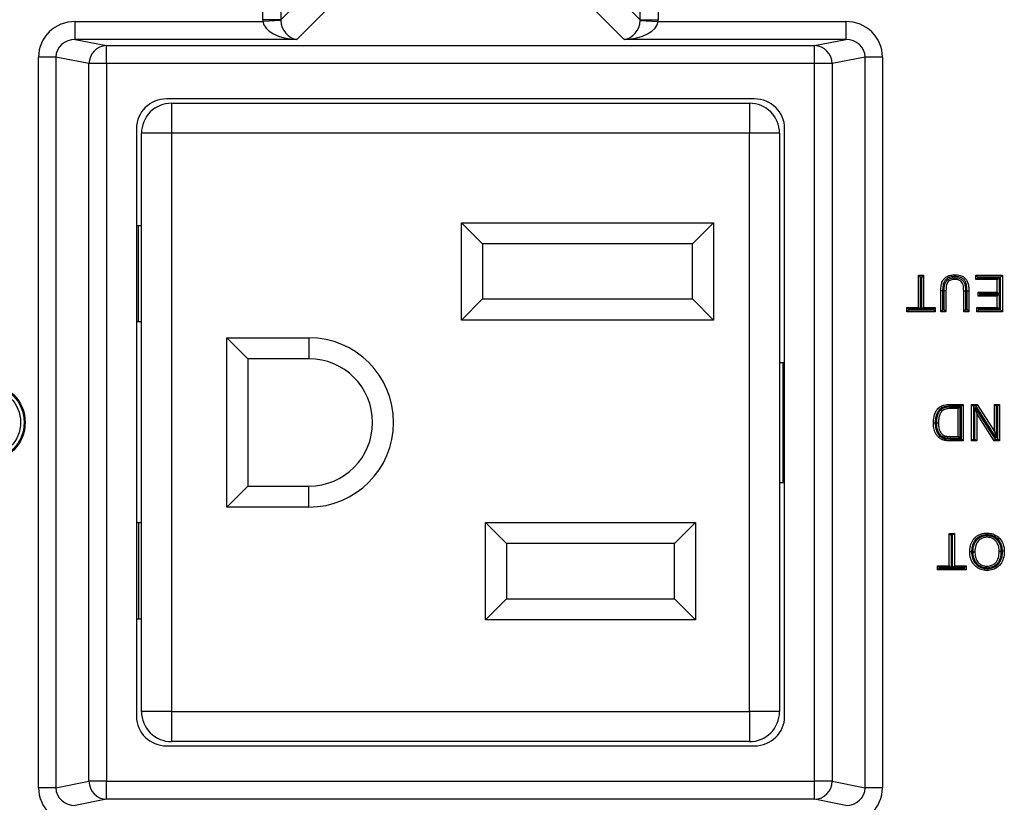
# Model space of a CAD drawing. Units: inches. Extents: x 0.5 to 8, y 0.3 to 10.7.
# Drawn here: x 2.2 to 2.8, y 5.3 to 5.7 of the extents above; entities that cross this region are included whole.
import ezdxf

# ---------------------------------------------------------------- set-up
doc = ezdxf.new("R2010")
doc.units = ezdxf.units.IN
doc.header["$MEASUREMENT"] = 0

msp = doc.modelspace()

# ---------------------------------------------------------------- linework, layer by layer
at = {"color": 7, "linetype": 'Continuous', "lineweight": 25}
for p, q in [((2.341169188190944, 5.708297641999696), (2.341169188190944, 5.75685614296992)), ((2.351155483538489, 5.75685614296992), (2.351155483538489, 5.708297641999696)), ((2.550789091819773, 5.708297641999696), (2.550789091819773, 5.75685614296992)), ((2.560775387167319, 5.75685614296992), (2.560775387167319, 5.708297641999696)), ((2.351155483538489, 5.708297641999696), (2.366381167643005, 5.723523326104211)), ((2.535563407715258, 5.723523326104211), (2.550789091819773, 5.708297641999696)), ((2.37636746299055, 5.713537030756665), (2.360148479525241, 5.697318047291357)), ((2.541796095833021, 5.697318047291357), (2.525577112367712, 5.713537030756665)), ((2.237057407196668, 5.697318047291357), (2.237057407196668, 5.707304342638902)), ((2.237057407196668, 5.707304342638902), (2.341193839182135, 5.707304342638902)), ((2.351155483538489, 5.708297641999696), (2.341169188190944, 5.708297641999696)), ((2.351166486068477, 5.707799669353691), (2.341193839182135, 5.707304342638902)), ((2.550778089289786, 5.707799669353691), (2.560750736176128, 5.707304342638902)), ((2.550789091819773, 5.708297641999696), (2.560775387167319, 5.708297641999696)), ((2.560750736176128, 5.707304342638902), (2.664887168161594, 5.707304342638902)), ((2.664887168161594, 5.707304342638902), (2.664887168161594, 5.697318047291357)), ((2.237057407196668, 5.697318047291357), (2.254307990261514, 5.693944031711896)), ((2.360148479525241, 5.697318047291357), (2.237057407196668, 5.697318047291357)), ((2.254307990261514, 5.683957736364351), (2.254307990261514, 5.693944031711896)), ((2.254307990261514, 5.693944031711896), (2.647636585096748, 5.693944031711896)), ((2.664887168161594, 5.697318047291357), (2.541796095833021, 5.697318047291357)), ((2.647636585096748, 5.693944031711896), (2.664887168161594, 5.697318047291357)), ((2.647636585096748, 5.683957736364351), (2.647636585096748, 5.693944031711896)), ((2.226291609395565, 5.687548178346743), (2.216632351132675, 5.687548178346743)), ((2.216632351132675, 5.282041456572174), (2.216632351132675, 5.687548178346743)), ((2.244648731998624, 5.683957736364351), (2.226291609395565, 5.687548178346743)), ((2.226291609395565, 5.687548178346743), (2.226291609395565, 5.282041456572174)), ((2.675652965962696, 5.687548178346743), (2.657295843359639, 5.683957736364351)), ((2.675652965962696, 5.282041456572174), (2.675652965962696, 5.687548178346743)), ((2.685312224225587, 5.687548178346743), (2.675652965962696, 5.687548178346743)), ((2.685312224225587, 5.687548178346743), (2.685312224225587, 5.282041456572174)), ((2.254307990261514, 5.683957736364351), (2.244648731998624, 5.683957736364351)), ((2.244648731998624, 5.285631898554566), (2.244648731998624, 5.683957736364351)), ((2.647636585096748, 5.683957736364351), (2.254307990261514, 5.683957736364351)), ((2.254307990261514, 5.683957736364351), (2.254307990261514, 5.285631898554566)), ((2.647636585096748, 5.285631898554566), (2.647636585096748, 5.683957736364351)), ((2.657295843359639, 5.683957736364351), (2.647636585096748, 5.683957736364351)), ((2.657295843359639, 5.683957736364351), (2.657295843359639, 5.285631898554566)), ((2.61410690652038, 5.664294817459458), (2.287837668837883, 5.664294817459458)), ((2.290473600015089, 5.661960171790168), (2.611470975343173, 5.661960171790168)), ((2.290473600015089, 5.661960171790168), (2.290473600015089, 5.645293505123501)), ((2.611470975343173, 5.661960171790168), (2.611470975343173, 5.645293505123501)), ((2.270972287679131, 5.647941882372921), (2.270972287679131, 5.321647752545997)), ((2.290473600015089, 5.645293505123501), (2.273806933348423, 5.6452935051235)), ((2.273806933348423, 5.324296129795417), (2.273806933348423, 5.6452935051235)), ((2.611470975343173, 5.645293505123501), (2.290473600015089, 5.645293505123501)), ((2.290473600015089, 5.645293505123501), (2.290473600015089, 5.324296129795417)), ((2.611470975343173, 5.324296129795417), (2.611470975343173, 5.645293505123501)), ((2.62813764200984, 5.645293505123501), (2.611470975343173, 5.645293505123501)), ((2.62813764200984, 5.645293505123501), (2.62813764200984, 5.324296129795417)), ((2.630972287679131, 5.321647752545997), (2.630972287679131, 5.647941882372921)), ((2.272140266681756, 5.593941799086755), (2.270972287679131, 5.593941799086755)), ((2.272140266681756, 5.540608465753421), (2.272140266681756, 5.593941799086755)), ((2.273806933348423, 5.593941799086755), (2.272140266681756, 5.593941799086755)), ((2.451470975343173, 5.595626838456834), (2.591470975343173, 5.595626838456834)), ((2.451470975343173, 5.541626838456834), (2.451470975343173, 5.595626838456834)), ((2.46313764200984, 5.583960171790167), (2.451470975343173, 5.595626838456834)), ((2.579804308676507, 5.583960171790167), (2.591470975343173, 5.595626838456834)), ((2.591470975343173, 5.595626838456834), (2.591470975343173, 5.541626838456834)), ((2.46313764200984, 5.583960171790167), (2.46313764200984, 5.5532935051235)), ((2.579804308676507, 5.583960171790167), (2.46313764200984, 5.583960171790167)), ((2.579804308676507, 5.5532935051235), (2.579804308676507, 5.583960171790167)), ((2.705253826165762, 5.566461484126124), (2.708105785133445, 5.566461484126124)), ((2.705253826165762, 5.566461484126124), (2.706253826165763, 5.565461484126126)), ((2.705253826165762, 5.54857192332885), (2.705253826165762, 5.566461484126124)), ((2.708105785133445, 5.566461484126124), (2.707105785133444, 5.565461484126126)), ((2.708105785133445, 5.566461484126124), (2.708105785133445, 5.54857192332885)), ((2.737143912804384, 5.564128063152567), (2.737143912804384, 5.566461484126124)), ((2.737143912804384, 5.566461484126124), (2.738143912804385, 5.565461484126126)), ((2.737143912804384, 5.566461484126124), (2.751922245636917, 5.566461484126124)), ((2.751922245636917, 5.566461484126124), (2.750922245636917, 5.565461484126126)), ((2.751922245636917, 5.566461484126124), (2.751922245636917, 5.546238502355291)), ((2.707105785133444, 5.565461484126126), (2.706253826165763, 5.565461484126126)), ((2.706253826165763, 5.565461484126126), (2.706253826165763, 5.547571923328849)), ((2.707105785133444, 5.547571923328849), (2.707105785133444, 5.565461484126126)), ((2.737143912804384, 5.564128063152567), (2.738143912804385, 5.565128063152567)), ((2.749070286669235, 5.564128063152567), (2.737143912804384, 5.564128063152567)), ((2.738143912804385, 5.565461484126126), (2.738143912804385, 5.565128063152567)), ((2.750922245636917, 5.565461484126126), (2.738143912804385, 5.565461484126126)), ((2.738143912804385, 5.565128063152567), (2.750070286669235, 5.565128063152567)), ((2.749070286669235, 5.564128063152567), (2.750070286669235, 5.565128063152567)), ((2.749070286669235, 5.557127800231894), (2.749070286669235, 5.564128063152567)), ((2.750070286669235, 5.565128063152567), (2.750070286669235, 5.556127800231895)), ((2.750922245636917, 5.547238502355292), (2.750922245636917, 5.565461484126126)), ((2.718698809886185, 5.557873197736697), (2.717698738024737, 5.557873198598447)), ((2.717698738024737, 5.546238502355291), (2.717698738024737, 5.557873198598447)), ((2.718698809886185, 5.557873197736697), (2.718698738024766, 5.547238502355292)), ((2.719550696992448, 5.547238502355292), (2.719550696992448, 5.557754184068899)), ((2.720550696992418, 5.557739513021838), (2.719550696992448, 5.557754184068899)), ((2.720550696992418, 5.557739513021838), (2.720550696992418, 5.546238502355291)), ((2.730402918880773, 5.557739513021838), (2.731402958599424, 5.557739513375857)), ((2.730402918880773, 5.546238502355291), (2.730402918880773, 5.557739513021838)), ((2.731402958599424, 5.557739513375857), (2.731402918880802, 5.547238502355292)), ((2.732254877848484, 5.557865295058893), (2.733254877848455, 5.557873198598447)), ((2.732254877848484, 5.547238502355292), (2.732254877848484, 5.557865295058893)), ((2.733254877848455, 5.557873198598447), (2.733254877848455, 5.546238502355291)), ((2.738440257789694, 5.557127800231894), (2.749070286669235, 5.557127800231894)), ((2.738440257789694, 5.557127800231894), (2.739440257789695, 5.556127800231895)), ((2.738440257789694, 5.554794379258336), (2.738440257789694, 5.557127800231894)), ((2.739440257789695, 5.555794379258336), (2.738440257789694, 5.554794379258336)), ((2.750070286669235, 5.556127800231895), (2.739440257789695, 5.556127800231895)), ((2.739440257789695, 5.556127800231895), (2.739440257789695, 5.555794379258336)), ((2.739440257789695, 5.555794379258336), (2.750070286669235, 5.555794379258336)), ((2.749070286669235, 5.557127800231894), (2.750070286669235, 5.556127800231895)), ((2.750070286669235, 5.555794379258336), (2.749070286669235, 5.554794379258336)), ((2.750070286669235, 5.555794379258336), (2.750070286669235, 5.547571923328849)), ((2.451470975343173, 5.541626838456834), (2.46313764200984, 5.5532935051235)), ((2.46313764200984, 5.5532935051235), (2.579804308676507, 5.5532935051235)), ((2.591470975343173, 5.541626838456834), (2.579804308676507, 5.5532935051235)), ((2.749070286669235, 5.554794379258336), (2.738440257789694, 5.554794379258336)), ((2.749070286669235, 5.54857192332885), (2.749070286669235, 5.554794379258336)), ((2.698772101239214, 5.546238502355291), (2.698772101239214, 5.54857192332885)), ((2.698772101239214, 5.54857192332885), (2.699772101239214, 5.547571923328849)), ((2.698772101239214, 5.54857192332885), (2.705253826165762, 5.54857192332885)), ((2.699772101239214, 5.547238502355292), (2.698772101239214, 5.546238502355291)), ((2.714587510059993, 5.546238502355291), (2.698772101239214, 5.546238502355291)), ((2.699772101239214, 5.547571923328849), (2.699772101239214, 5.547238502355292)), ((2.706253826165763, 5.547571923328849), (2.699772101239214, 5.547571923328849)), ((2.699772101239214, 5.547238502355292), (2.713587510059993, 5.547238502355292)), ((2.705253826165762, 5.54857192332885), (2.706253826165763, 5.547571923328849)), ((2.707105785133444, 5.547571923328849), (2.708105785133445, 5.54857192332885)), ((2.713587510059993, 5.547571923328849), (2.707105785133444, 5.547571923328849)), ((2.708105785133445, 5.54857192332885), (2.714587510059993, 5.54857192332885)), ((2.713587510059993, 5.547571923328849), (2.714587510059993, 5.54857192332885)), ((2.713587510059993, 5.547238502355292), (2.713587510059993, 5.547571923328849)), ((2.713587510059993, 5.547238502355292), (2.714587510059993, 5.546238502355291)), ((2.714587510059993, 5.54857192332885), (2.714587510059993, 5.546238502355291)), ((2.718698738024766, 5.547238502355292), (2.717698738024737, 5.546238502355291)), ((2.720550696992418, 5.546238502355291), (2.717698738024737, 5.546238502355291)), ((2.718698738024766, 5.547238502355292), (2.719550696992448, 5.547238502355292)), ((2.720550696992418, 5.546238502355291), (2.719550696992448, 5.547238502355292)), ((2.730402918880773, 5.546238502355291), (2.731402918880802, 5.547238502355292)), ((2.733254877848455, 5.546238502355291), (2.730402918880773, 5.546238502355291)), ((2.731402918880802, 5.547238502355292), (2.732254877848484, 5.547238502355292)), ((2.732254877848484, 5.547238502355292), (2.733254877848455, 5.546238502355291)), ((2.738662450798508, 5.547571923328849), (2.737662450798509, 5.54857192332885)), ((2.737662450798509, 5.54857192332885), (2.749070286669235, 5.54857192332885)), ((2.737662450798509, 5.546238502355291), (2.737662450798509, 5.54857192332885)), ((2.738662450798508, 5.547238502355292), (2.737662450798509, 5.546238502355291)), ((2.751922245636917, 5.546238502355291), (2.737662450798509, 5.546238502355291)), ((2.750070286669235, 5.547571923328849), (2.738662450798508, 5.547571923328849)), ((2.738662450798508, 5.547571923328849), (2.738662450798508, 5.547238502355292)), ((2.738662450798508, 5.547238502355292), (2.750922245636917, 5.547238502355292)), ((2.750070286669235, 5.547571923328849), (2.749070286669235, 5.54857192332885)), ((2.750922245636917, 5.547238502355292), (2.751922245636917, 5.546238502355291)), ((2.272140266681756, 5.540608465753421), (2.270972287679131, 5.540608465753421)), ((2.273806933348423, 5.540608465753421), (2.272140266681756, 5.540608465753421)), ((2.591470975343173, 5.541626838456834), (2.451470975343173, 5.541626838456834)), ((2.321140266681756, 5.531794817459459), (2.366806933348423, 5.531794817459459)), ((2.321140266681756, 5.437794817459458), (2.321140266681756, 5.531794817459459)), ((2.332806933348423, 5.520128150792791), (2.321140266681756, 5.531794817459459)), ((2.366806933348423, 5.531794817459459), (2.366806933348423, 5.520128150792791)), ((2.332806933348423, 5.520128150792791), (2.332806933348423, 5.449461484126125)), ((2.366806933348423, 5.520128150792791), (2.332806933348423, 5.520128150792791)), ((2.62813764200984, 5.518128150792792), (2.630119269306428, 5.518128150792792)), ((2.630119269306428, 5.451461484126126), (2.630119269306428, 5.518128150792792)), ((2.630119269306428, 5.518128150792792), (2.630972287679131, 5.518128150792792)), ((2.207646395919042, 5.491166006844685), (2.208359199746255, 5.490747779154503)), ((2.722900322278293, 5.494794817459459), (2.722911732353059, 5.493794817459426)), ((2.722900322278293, 5.494794817459459), (2.730143649883711, 5.494794817459459)), ((2.729143649883711, 5.493794817459426), (2.722911732353059, 5.493794817459426)), ((2.72310832879105, 5.493461396485869), (2.72829169091603, 5.493461396485869)), ((2.723123131572643, 5.492461396485901), (2.72310832879105, 5.493461396485869)), ((2.72729169091603, 5.492461396485901), (2.723123131572643, 5.492461396485901)), ((2.72729169091603, 5.492461396485901), (2.72829169091603, 5.493461396485869)), ((2.72729169091603, 5.476905256662183), (2.72729169091603, 5.492461396485901)), ((2.72829169091603, 5.493461396485869), (2.72829169091603, 5.475905256662151)), ((2.730143649883711, 5.494794817459459), (2.729143649883711, 5.493794817459426)), ((2.729143649883711, 5.475571835688593), (2.729143649883711, 5.493794817459426)), ((2.730143649883711, 5.494794817459459), (2.730143649883711, 5.474571835688625)), ((2.734810491830827, 5.474571835688625), (2.734810491830827, 5.494794817459459)), ((2.734810491830827, 5.494794817459459), (2.735810491830827, 5.493794817459459)), ((2.734810491830827, 5.494794817459459), (2.737824493921672, 5.494794817459459)), ((2.735810491830827, 5.493794817459459), (2.735810491830827, 5.475571835688625)), ((2.737278216730422, 5.493794817459459), (2.735810491830827, 5.493794817459459)), ((2.736662450798508, 5.493070079182665), (2.74789890675495, 5.475571835688625)), ((2.736662450798508, 5.475571835688625), (2.736662450798508, 5.493070079182665)), ((2.736662450798508, 5.493070079182665), (2.737662450798509, 5.489662101533248)), ((2.737824493921673, 5.494794817459459), (2.737278216730422, 5.493794817459459)), ((2.748514672686863, 5.476296573965419), (2.737278216730422, 5.493794817459459)), ((2.737824493921672, 5.494794817459459), (2.747514672686863, 5.479704551614836)), ((2.747514672686863, 5.494794817459459), (2.750366631654545, 5.494794817459459)), ((2.747514672686863, 5.494794817459459), (2.748514672686863, 5.493794817459459)), ((2.747514672686863, 5.479704551614836), (2.747514672686863, 5.494794817459459)), ((2.748514672686863, 5.493794817459459), (2.748514672686863, 5.476296573965419)), ((2.749366631654545, 5.493794817459459), (2.748514672686863, 5.493794817459459)), ((2.750366631654545, 5.494794817459459), (2.749366631654545, 5.493794817459459)), ((2.749366631654545, 5.475571835688625), (2.749366631654545, 5.493794817459459)), ((2.750366631654545, 5.494794817459459), (2.750366631654545, 5.474571835688625)), ((2.208898796865483, 5.488075657354472), (2.20837843023724, 5.488075657354472)), ((2.208898796865483, 5.488075657354472), (2.208898796865483, 5.481513977564446)), ((2.737662450798509, 5.489662101533248), (2.737662450798509, 5.474571835688625)), ((2.7473526295637, 5.474571835688625), (2.737662450798509, 5.489662101533248)), ((2.208902678838467, 5.481259570454183), (2.208246022315699, 5.480765112489534)), ((2.208898796865483, 5.481513977564446), (2.20837843023724, 5.481513977564446)), ((2.747514672686863, 5.479704551614836), (2.748514672686863, 5.476296573965419)), ((2.72318002014726, 5.475905256662151), (2.723191999899987, 5.476905256662183)), ((2.72829169091603, 5.475905256662151), (2.72318002014726, 5.475905256662151)), ((2.723191999899987, 5.476905256662183), (2.72729169091603, 5.476905256662183)), ((2.723228459603249, 5.475571836221781), (2.729143649883711, 5.475571835688593)), ((2.723228459603249, 5.475571836221781), (2.7232284596027, 5.474571835688625)), ((2.730143649883711, 5.474571835688625), (2.7232284596027, 5.474571835688625)), ((2.72729169091603, 5.476905256662183), (2.72829169091603, 5.475905256662151)), ((2.729143649883711, 5.475571835688593), (2.730143649883711, 5.474571835688625)), ((2.735810491830827, 5.475571835688625), (2.734810491830827, 5.474571835688625)), ((2.737662450798509, 5.474571835688625), (2.734810491830827, 5.474571835688625)), ((2.735810491830827, 5.475571835688625), (2.736662450798508, 5.475571835688625)), ((2.736662450798508, 5.475571835688625), (2.737662450798509, 5.474571835688625)), ((2.74789890675495, 5.475571835688625), (2.7473526295637, 5.474571835688625)), ((2.750366631654545, 5.474571835688625), (2.7473526295637, 5.474571835688625)), ((2.74789890675495, 5.475571835688625), (2.749366631654545, 5.475571835688625)), ((2.749366631654545, 5.475571835688625), (2.750366631654545, 5.474571835688625)), ((2.332806933348423, 5.449461484126125), (2.321140266681756, 5.437794817459458)), ((2.332806933348423, 5.449461484126125), (2.366806933348423, 5.449461484126125)), ((2.366806933348423, 5.437794817459458), (2.366806933348423, 5.449461484126125)), ((2.62813764200984, 5.451461484126124), (2.630119269306428, 5.451461484126126)), ((2.630119269306428, 5.451461484126126), (2.630972287679131, 5.451461484126126)), ((2.366806933348423, 5.437794817459458), (2.321140266681756, 5.437794817459458)), ((2.272140266681756, 5.428981169165495), (2.270972287679131, 5.428981169165495)), ((2.272140266681756, 5.428981169165495), (2.272140266681756, 5.375647835832162)), ((2.273806933348423, 5.428981169165495), (2.272140266681756, 5.428981169165495)), ((2.464804308676507, 5.375296129795417), (2.464804308676507, 5.429296129795417)), ((2.464804308676507, 5.429296129795417), (2.581470975343173, 5.429296129795417)), ((2.464804308676507, 5.429296129795417), (2.476470975343173, 5.417629463128749)), ((2.581470975343173, 5.429296129795417), (2.569804308676507, 5.417629463128749)), ((2.581470975343173, 5.429296129795417), (2.581470975343173, 5.375296129795417)), ((2.722365579971853, 5.423128150792792), (2.725217538939534, 5.423128150792792)), ((2.722365579971853, 5.423128150792792), (2.723365579971853, 5.422128150792791)), ((2.722365579971853, 5.405238589995516), (2.722365579971853, 5.423128150792792)), ((2.724217538939534, 5.422128150792791), (2.723365579971853, 5.422128150792791)), ((2.723365579971853, 5.422128150792791), (2.723365579971853, 5.404238589995516)), ((2.725217538939534, 5.423128150792792), (2.724217538939534, 5.422128150792791)), ((2.724217538939534, 5.404238589995516), (2.724217538939534, 5.422128150792791)), ((2.725217538939534, 5.423128150792792), (2.725217538939534, 5.405238589995516)), ((2.476470975343173, 5.417629463128749), (2.476470975343173, 5.386962796462083)), ((2.569804308676507, 5.417629463128749), (2.476470975343173, 5.417629463128749)), ((2.569804308676507, 5.386962796462083), (2.569804308676507, 5.417629463128749)), ((2.715883855045303, 5.402905169021959), (2.715883855045303, 5.405238589995516)), ((2.715883855045303, 5.405238589995516), (2.716883855045304, 5.404238589995516)), ((2.715883855045303, 5.405238589995516), (2.722365579971853, 5.405238589995516)), ((2.716883855045304, 5.403905169021959), (2.715883855045303, 5.402905169021959)), ((2.731699263866084, 5.402905169021959), (2.715883855045303, 5.402905169021959)), ((2.716883855045304, 5.404238589995516), (2.716883855045304, 5.403905169021959)), ((2.723365579971853, 5.404238589995516), (2.716883855045304, 5.404238589995516)), ((2.716883855045304, 5.403905169021959), (2.730699263866083, 5.403905169021959)), ((2.722365579971853, 5.405238589995516), (2.723365579971853, 5.404238589995516)), ((2.724217538939534, 5.404238589995516), (2.725217538939534, 5.405238589995516)), ((2.730699263866083, 5.404238589995516), (2.724217538939534, 5.404238589995516)), ((2.725217538939534, 5.405238589995516), (2.731699263866084, 5.405238589995516)), ((2.730699263866083, 5.404238589995516), (2.731699263866084, 5.405238589995516)), ((2.730699263866083, 5.403905169021959), (2.730699263866083, 5.404238589995516)), ((2.730699263866083, 5.403905169021959), (2.731699263866084, 5.402905169021959)), ((2.731699263866084, 5.405238589995516), (2.731699263866084, 5.402905169021959)), ((2.476470975343173, 5.386962796462083), (2.464804308676507, 5.375296129795417)), ((2.476470975343173, 5.386962796462083), (2.569804308676507, 5.386962796462083)), ((2.569804308676507, 5.386962796462083), (2.581470975343173, 5.375296129795417)), ((2.272140266681756, 5.375647835832162), (2.270972287679131, 5.375647835832162)), ((2.273806933348423, 5.375647835832162), (2.272140266681756, 5.375647835832162)), ((2.581470975343173, 5.375296129795417), (2.464804308676507, 5.375296129795417)), ((2.290473600015089, 5.324296129795417), (2.273806933348423, 5.324296129795417)), ((2.290473600015089, 5.324296129795417), (2.290473600015089, 5.30762946312875)), ((2.290473600015089, 5.324296129795417), (2.611470975343173, 5.324296129795417)), ((2.611470975343173, 5.324296129795417), (2.611470975343173, 5.30762946312875)), ((2.62813764200984, 5.324296129795417), (2.611470975343173, 5.324296129795417)), ((2.287837668837883, 5.305294817459458), (2.61410690652038, 5.305294817459459)), ((2.611470975343173, 5.30762946312875), (2.290473600015089, 5.30762946312875)), ((2.226291609395565, 5.282041456572174), (2.244648731998624, 5.285631898554566)), ((2.254307990261514, 5.285631898554566), (2.244648731998624, 5.285631898554566)), ((2.254307990261514, 5.275645603207021), (2.254307990261514, 5.285631898554566)), ((2.254307990261514, 5.285631898554566), (2.647636585096748, 5.285631898554566)), ((2.647636585096748, 5.275645603207021), (2.647636585096748, 5.285631898554566)), ((2.657295843359639, 5.285631898554566), (2.647636585096748, 5.285631898554566)), ((2.657295843359639, 5.285631898554566), (2.675652965962696, 5.282041456572174)), ((2.226291609395565, 5.282041456572174), (2.216632351132675, 5.282041456572174)), ((2.685312224225587, 5.282041456572174), (2.675652965962696, 5.282041456572174)), ((2.254307990261514, 5.275645603207021), (2.237057407196668, 5.272271587627561)), ((2.647636585096748, 5.275645603207021), (2.254307990261514, 5.275645603207021)), ((2.664887168161594, 5.272271587627561), (2.647636585096748, 5.275645603207021))]:
    msp.add_line(p, q, dxfattribs=at)
for centre, radius in [((2.187526372525699, 5.484794817459458), 0.0216666666666665), ((2.187638954345798, 5.484794817459458), 0.02099737532808366), ((2.187638954345798, 5.484794817459458), 0.01902887139107534)]:
    msp.add_circle(centre, radius, dxfattribs=at)
for centre, radius, start, end in [((2.254634438069285, 5.683963661344829), 0.009985707828443494, 91.8734190061708, 180.0339962274919), ((2.647310137288977, 5.683963661344829), 0.009985707828443494, 359.9660037725098, 88.12658099382665), ((2.290473600015089, 5.645293505123501), 0.01666666666666661, 90, 180.0000000000046), ((2.611470975343173, 5.645293505123501), 0.01666666666666661, 0, 90), ((2.366806933348423, 5.484794817459458), 0.0470000000000006, 270.0000000000008, 90), ((2.366806933348423, 5.484794817459458), 0.03533333333333299, 270.0000000000008, 90), ((2.290473600015089, 5.324296129795417), 0.01666666666666661, 179.9999999999977, 270.0000000000008), ((2.611470975343173, 5.324296129795417), 0.01666666666666661, 270.0000000000008, 0), ((2.254634438069285, 5.285625973574088), 0.009985707828443494, 179.966003772509, 268.12658099383), ((2.647310137288978, 5.285625973574088), 0.009985707828443286, 271.8734190061665, 0.03399622749103185)]:
    msp.add_arc(centre, radius, start, end, dxfattribs=at)
for centre, major_axis, ratio, start_param, end_param in [((2.237337874740877, 5.687276895718944), (-0.02034651246650165, 0.003979543751743364), 0.9646905641135829, 4.912424861212179, 6.469675231526987), ((2.361196635110902, 5.708352498224563), (0.01418092486870082, 0.01418092486870037), 0.9972646886342938, 2.357564018062809, 2.407184839881864), ((2.360148479525241, 5.707304342638902), (0.01897684593319183, -0.0007232492415942816), 0.5255779210763518, 3.213980780645899, 4.732417229880936), ((2.361196635110902, 5.708352498224563), (0.007129198628989641, 0.007129198628988752), 0.9918460937688962, 2.357564018062892, 2.407184839881922), ((2.360148479525241, 5.707304342638902), (-0.003719478713258173, 0.009513942891375747), 0.860759482342045, 1.196821472570618, 2.715257921805747), ((2.541796095833021, 5.707304342638902), (0.003719478713259061, 0.009513942891375748), 0.8607594823420088, 3.567927385373961, 5.086363834609032), ((2.541796095833021, 5.707304342638902), (0.01897684593319227, 0.0007232492415951698), 0.5255779210763404, 4.692360730888433, 6.210797180123444), ((2.54074794024736, 5.708352498224563), (0.007129198628990085, -0.00712919862899053), 0.991846093768773, 0.7344078137080312, 0.7840286355270567), ((2.54074794024736, 5.708352498224563), (-0.01418092486870082, 0.01418092486870037), 0.9972646886342938, 3.876000467297737, 3.925621289116791), ((2.664606700617386, 5.687276895718944), (0.02034651246650165, 0.003979543751743364), 0.9646905641134947, 6.096695382832182, 7.653945753147024), ((2.237337874740877, 5.687276895718944), (0.01087899653977953, -0.002127806560284107), 0.9021093313745637, 1.770832207622407, 3.328082577937273), ((2.664606700617386, 5.687276895718944), (0.01087899653977953, 0.002127806560283219), 0.9021093313744989, 6.096695382832213, 7.653945753147058), ((2.288226890685966, 5.647564486833736), (-0.01646087411395181, 0.005374675189843359), 0.9624950978846222, 5.039441702839033, 6.587678550036306), ((2.613717684672297, 5.647564486833736), (0.01646087411395092, 0.005374675189843359), 0.9624950978846204, 5.978692064322865, 7.526928911520163), ((2.288226890685966, 5.322025148085181), (-0.01646087411395181, -0.005374675189843359), 0.9624950978845813, 5.978692064322868, 7.526928911520166), ((2.613717684672297, 5.322025148085181), (0.01646087411395092, -0.005374675189843359), 0.9624950978846849, 5.039441702839043, 6.587678550036303), ((2.237337874740877, 5.282312739199973), (-0.02034651246650165, -0.003979543751743364), 0.9646905641135788, 6.096695382832198, 7.653945753147006), ((2.237337874740877, 5.282312739199973), (0.01087899653977953, 0.002127806560284107), 0.902109331374485, 2.955102729242313, 4.512353099557208), ((2.664606700617386, 5.282312739199973), (0.01087899653977953, -0.002127806560284107), 0.9021093313745561, 4.912424861212212, 6.46967523152705), ((2.664606700617386, 5.282312739199973), (0.02034651246650165, -0.003979543751743364), 0.9646905641135788, 4.912424861212179, 6.469675231526988)]:
    msp.add_ellipse(centre, major_axis=major_axis, ratio=ratio, start_param=start_param, end_param=end_param, dxfattribs=at)
for points, knots in [([(2.717698738024737, 5.557873198598447), (2.717730937477952, 5.558938835042943), (2.717785259848786, 5.560736626381941), (2.718420015644074, 5.563133826942219), (2.719620932729214, 5.56478812636614), (2.721239457611873, 5.565962888551895), (2.723238099734587, 5.566629804546811), (2.724684864795293, 5.566689884683379), (2.725428194999647, 5.566720753123187)], [0, 0, 0, 0, 0.2360856820750521, 0.3982904269918502, 0.5409319652194405, 0.6799862856274876, 0.8355808650891288, 1, 1, 1, 1]), ([(2.725426678431622, 5.565720667069116), (2.725426749909603, 5.565767822642442), (2.72542686184893, 5.565841671442485), (2.725427138834839, 5.566024370239784), (2.72542749852819, 5.566261568669686), (2.725427883152607, 5.566515157994829), (2.725428144710927, 5.566687598722326), (2.725428178236733, 5.566709701651218), (2.725428194999647, 5.566720753123187)], [0, 0, 0, 0, 0.0903255749630564, 0.141455926703095, 0.3561094320010011, 0.5707451585732909, 0.7853724331849381, 1, 1, 1, 1]), ([(2.725428194999647, 5.566720753123187), (2.726471704762751, 5.566667661401035), (2.728250356169166, 5.566577167119513), (2.730534316724749, 5.565551486349428), (2.732051240934606, 5.564055668247439), (2.732906001188227, 5.562003885126637), (2.733212960759487, 5.559912763357413), (2.733242524845843, 5.558474260108536), (2.733254877848455, 5.557873198598447)], [0, 0, 0, 0, 0.2276502221268062, 0.3880274071918626, 0.5384773478535736, 0.6839136081263887, 0.8679270525342775, 1, 1, 1, 1]), ([(2.725426678431622, 5.565720667069116), (2.724747998208047, 5.565693479464501), (2.723463825733301, 5.565642036130384), (2.721714350005334, 5.565066565878236), (2.720346819350202, 5.564076192577048), (2.719326304431251, 5.562672999300275), (2.718777719780744, 5.560527843171422), (2.718728768637334, 5.558881054386516), (2.718698809886185, 5.557873197736697)], [0, 0, 0, 0, 0.1697722691801994, 0.3212365227146011, 0.453966890948912, 0.5871900384559984, 0.7473548103636263, 0.9999999999999999, 0.9999999999999999, 0.9999999999999999, 0.9999999999999999]), ([(2.719550696992448, 5.557754184068899), (2.719589877249571, 5.559038118925808), (2.719645335816457, 5.560855493092475), (2.720533995446253, 5.563060446857395), (2.721631128927427, 5.564174399304338), (2.723277460877713, 5.564948813204416), (2.724563525709498, 5.565104533181446), (2.725468187480266, 5.565125120223077), (2.725565558203282, 5.565126765198472), (2.725655614869872, 5.565128286610618)], [0, 0, 0, 0, 0.3442907761818144, 0.4873340411989322, 0.6321233145776709, 0.7551684659883289, 0.9736532685278237, 0.9756323180274274, 1, 1, 1, 1]), ([(2.725651004293997, 5.564128063152567), (2.725570003619806, 5.564126797785499), (2.724774674261999, 5.564114373400288), (2.723600479065714, 5.563986678243823), (2.722239463655326, 5.563356250831447), (2.721371602679048, 5.562477752736232), (2.720625401945973, 5.560562068918348), (2.720582270727913, 5.558932454440778), (2.720550696992418, 5.557739513021838)], [0, 0, 0, 0, 0.02550412743428887, 0.2504199069494057, 0.3644559054205198, 0.491591663743644, 0.6278252492215214, 1, 1, 1, 1]), ([(2.732254877848484, 5.557865295058893), (2.732218701138795, 5.559225702300665), (2.732167593539739, 5.561147578238545), (2.731213166469585, 5.563472238698064), (2.729940035275657, 5.564722134166733), (2.727954062038885, 5.565600310931044), (2.726376910016663, 5.56567541623995), (2.725426678431622, 5.565720667069116)], [0, 0, 0, 0, 0.3344242344996547, 0.4724481534598957, 0.6115290221802047, 0.7659468536988443, 1, 1, 1, 1]), ([(2.725651004293997, 5.564128063152567), (2.725651055235459, 5.564139114449473), (2.725651157118197, 5.564161217002877), (2.725651951879876, 5.564333633483693), (2.725653120896808, 5.564587241319889), (2.725654259135532, 5.564834172086313), (2.725655104696152, 5.565017608959695), (2.725655445236386, 5.565091486134718), (2.725655614869872, 5.565128286610618)], [0, 0, 0, 0, 0.2145845517669724, 0.4291683189296742, 0.6437747797919939, 0.8584289876062091, 0.9294791574271271, 0.9999999999999999, 0.9999999999999999, 0.9999999999999999, 0.9999999999999999]), ([(2.730402918880773, 5.557739513021838), (2.730387788802509, 5.558645883903491), (2.730363880246641, 5.560078131541786), (2.729906900816697, 5.561890170951095), (2.729096189530082, 5.56300183894392), (2.728020536690922, 5.563719038431874), (2.726828136818451, 5.564083965477796), (2.726012737532826, 5.564114511921598), (2.725651004293997, 5.564128063152567)], [0, 0, 0, 0, 0.2954799564529266, 0.4669175481687207, 0.5996278619929247, 0.7343144346597242, 0.8821346771389756, 1, 1, 1, 1]), ([(2.725655614869872, 5.565128286610618), (2.726071093662702, 5.565111772975881), (2.727033185608478, 5.565073533635513), (2.728469883173772, 5.564628908992269), (2.729805197267268, 5.563732451880448), (2.730810071770784, 5.562360928432919), (2.731357677015033, 5.56029122906904), (2.731385870690178, 5.558702454199882), (2.731402958599424, 5.557739513375857)], [0, 0, 0, 0, 0.1157464906663227, 0.2680251515683736, 0.4126999598164103, 0.5574478537312757, 0.7317734962489219, 0.9999999999999999, 0.9999999999999999, 0.9999999999999999, 0.9999999999999999]), ([(2.713550434071745, 5.484573947465907), (2.713551897109288, 5.484687656601609), (2.713571643406063, 5.48622236386286), (2.713919541473485, 5.488750388774226), (2.715322387925438, 5.491659968674348), (2.717136808892494, 5.493525430638161), (2.719732021832086, 5.494643315733916), (2.721711074531817, 5.494737950035189), (2.722900322278293, 5.494794817459459)], [0, 0, 0, 0, 0.02160282759590127, 0.2915686252495566, 0.4758988184191562, 0.626369105069392, 0.7754785914136907, 1, 1, 1, 1]), ([(2.722911732353059, 5.493794817459426), (2.721810972092328, 5.493745823109809), (2.720029052449207, 5.493666510659043), (2.717716613741511, 5.492688642778027), (2.716135476964974, 5.491048609920837), (2.715036943982257, 5.488729403872164), (2.71460966435977, 5.486556607446023), (2.714558449039177, 5.48512778609473), (2.714552053752637, 5.484679924685555), (2.714550507305934, 5.484571627145557)], [0, 0, 0, 0, 0.2302675544394235, 0.3727589858270831, 0.5160998247577416, 0.6991948731939664, 0.9057356425373175, 0.9772058993839217, 1, 1, 1, 1]), ([(2.715402292398539, 5.484530204033619), (2.715408199067282, 5.484903246762451), (2.715425624639834, 5.486003779637971), (2.715662299514848, 5.487891312178907), (2.716312652768404, 5.490028814516994), (2.717214535325028, 5.491194632425777), (2.717623078270292, 5.491722735202126)], [0, 0, 0, 0, 0.1454070135104603, 0.4289728396544654, 0.7413309347214354, 0.9999999999999999, 0.9999999999999999, 0.9999999999999999, 0.9999999999999999]), ([(2.718346910517392, 5.491031365923981), (2.718000858181864, 5.490581792546496), (2.717213969336297, 5.489559507072053), (2.716640031422874, 5.48764900757552), (2.716424040580681, 5.485914387893585), (2.71640794601776, 5.484884663261862), (2.716402393039428, 5.484529385607036)], [0, 0, 0, 0, 0.2439235348461691, 0.5546580358964623, 0.8463472235898093, 1, 1, 1, 1]), ([(2.717623078270292, 5.491722735202126), (2.71803299288335, 5.492063764070001), (2.71912766206884, 5.492974475181856), (2.721126943720836, 5.493415896333403), (2.72255749854507, 5.493448747324153), (2.72310832879105, 5.493461396485869)], [0, 0, 0, 0, 0.2690750664633665, 0.7185598523642788, 0.9999999999999999, 0.9999999999999999, 0.9999999999999999, 0.9999999999999999]), ([(2.717623078270292, 5.491722735202126), (2.717641759771735, 5.491704891542603), (2.717695362656905, 5.491653692679632), (2.717828792957925, 5.49152624656038), (2.71801493936049, 5.491348448590605), (2.718198315501736, 5.491173296639436), (2.718322941275801, 5.491054260175122), (2.718338920730224, 5.491038997379206), (2.718346910517392, 5.491031365923981)], [0, 0, 0, 0, 0.04950781237766974, 0.1420529067197865, 0.3567323445533117, 0.5712158450807157, 0.7856063137081237, 1, 1, 1, 1]), ([(2.723123131572643, 5.492461396485901), (2.722603156904945, 5.492449969545791), (2.721325478605672, 5.492421891344462), (2.719588877004759, 5.492057006932201), (2.718671972744951, 5.491299808876508), (2.718346910517392, 5.491031365923981)], [0, 0, 0, 0, 0.3069801560382051, 0.7543096001456737, 0.9999999999999999, 0.9999999999999999, 0.9999999999999999, 0.9999999999999999]), ([(2.716714326051517, 5.476309748184556), (2.716336089193785, 5.476673958838471), (2.715183028775139, 5.477784260176094), (2.714026995503529, 5.480230073052949), (2.713586715734985, 5.482721046263963), (2.713558471923693, 5.484163455106823), (2.713550434071745, 5.484573947465907)], [0, 0, 0, 0, 0.172273099201714, 0.5251769832210177, 0.8648710306584896, 1, 1, 1, 1]), ([(2.713550434071745, 5.484573947465907), (2.713561485485014, 5.484573921819204), (2.713583588298448, 5.484573870525829), (2.713756031199255, 5.484573470343264), (2.714009615848674, 5.48457288188634), (2.714245237952248, 5.48457233521235), (2.714427824447328, 5.484571911675895), (2.714501672531329, 5.484571740404859), (2.714550507305934, 5.484571627145557)], [0, 0, 0, 0, 0.2146318623407939, 0.429263470193994, 0.6439024392061832, 0.8585568922875811, 0.906465517990288, 1, 1, 1, 1]), ([(2.714550507305934, 5.484571627145557), (2.71455802675679, 5.484185551190681), (2.714584131592758, 5.482845233970234), (2.714981774697052, 5.480575418340202), (2.716011988308598, 5.478374601317841), (2.717026881965668, 5.477394796206691), (2.717355412696062, 5.477077623972372)], [0, 0, 0, 0, 0.140584943089792, 0.4880604911511257, 0.8342803114508732, 1, 1, 1, 1]), ([(2.719478030839551, 5.476393732435788), (2.719151172740786, 5.476551143835009), (2.718249551534321, 5.476985355060653), (2.716988931086826, 5.4782754807241), (2.715861819123584, 5.480281913084061), (2.71545086925651, 5.482498128823381), (2.715416175205661, 5.483949456134718), (2.715402292398539, 5.484530204033619)], [0, 0, 0, 0, 0.1123367454766003, 0.3098751181922317, 0.5482470289676099, 0.8192312742275747, 0.9999999999999999, 0.9999999999999999, 0.9999999999999999, 0.9999999999999999]), ([(2.715402292398538, 5.484530204033619), (2.715447752065882, 5.484530166831965), (2.715521602231264, 5.484530106397114), (2.715704416001996, 5.484529956792493), (2.715943206650151, 5.484529761379557), (2.716196800356508, 5.484529553852601), (2.716369238517589, 5.484529412738834), (2.716391341526336, 5.484529394650974), (2.716402393039427, 5.484529385607036)], [0, 0, 0, 0, 0.08708398570147764, 0.1414697273874478, 0.3561225588099693, 0.5707547887163225, 0.7853772250700942, 1, 1, 1, 1]), ([(2.716402393039428, 5.484529385607036), (2.716415374784941, 5.483982842899447), (2.716447090749881, 5.482647573360116), (2.716806939453504, 5.480646328961302), (2.71779287291071, 5.478896484984726), (2.718847972986885, 5.477805362316315), (2.71958908136045, 5.477448196281365), (2.719849860484736, 5.477322517704329)], [0, 0, 0, 0, 0.1940382963851638, 0.4740588851148549, 0.7095261607887626, 0.8977888847039728, 1, 1, 1, 1]), ([(2.717355412696062, 5.477077623972372), (2.717333504274387, 5.477051383191956), (2.717286142030142, 5.476994655132327), (2.717168443250842, 5.476853680424152), (2.717008603289399, 5.47666222862004), (2.716846067281843, 5.476467545868706), (2.716735573604534, 5.476335198189016), (2.716721408580682, 5.476318231533142), (2.716714326051517, 5.476309748184556)], [0, 0, 0, 0, 0.06551114089394332, 0.1416238331389128, 0.3562803812273509, 0.5708733760958097, 0.7854361657963358, 1, 1, 1, 1]), ([(2.719655408736939, 5.47486351331032), (2.719443011134461, 5.474918916072232), (2.718895458915958, 5.475061742096828), (2.718002788209688, 5.475409923882437), (2.71725009828536, 5.475882336700059), (2.716830672838057, 5.476216932712589), (2.716714326051517, 5.476309748184556)], [0, 0, 0, 0, 0.1990905929143735, 0.5132472992208149, 0.864976927511414, 1, 1, 1, 1]), ([(2.717355412696062, 5.477077623972372), (2.717459146071201, 5.476994856865409), (2.71781679581832, 5.476709494176347), (2.718455924829688, 5.476307014362478), (2.719221878777825, 5.476009612756608), (2.719698867085471, 5.475885526709404), (2.719892421677179, 5.47583517448102)], [0, 0, 0, 0, 0.1396484806640672, 0.481477091903764, 0.7895912999149445, 1, 1, 1, 1]), ([(2.719478030839551, 5.476393732435788), (2.719489643959971, 5.476422740599352), (2.719517126189148, 5.476491387868148), (2.719585478397153, 5.476662123377578), (2.719679209382159, 5.476896251987768), (2.719773466933173, 5.477131695895944), (2.719837539036934, 5.477291740225027), (2.719845753325858, 5.477312258520555), (2.719849860484736, 5.477322517704329)], [0, 0, 0, 0, 0.05988400549737183, 0.1417143630299929, 0.3563759238054833, 0.5709458174303859, 0.7854721556971018, 1, 1, 1, 1]), ([(2.72318002014726, 5.475905256662151), (2.722834236156902, 5.475908247726927), (2.722142377265962, 5.475914232372883), (2.721108532421598, 5.476002818638027), (2.720209411438987, 5.47614152937092), (2.719679887364953, 5.476324125948538), (2.719478030839551, 5.476393732435788)], [0, 0, 0, 0, 0.2762955880492406, 0.5528236252963458, 0.8295347205812765, 1, 1, 1, 1]), ([(2.719892421677179, 5.47583517448102), (2.719882687205153, 5.47579526302045), (2.719865186176034, 5.475723508575852), (2.719821793300401, 5.475545604758209), (2.719764230802853, 5.475309620417901), (2.719704130089625, 5.47506324118507), (2.719663266030406, 5.474895723416299), (2.719658027836804, 5.474874250020688), (2.719655408736939, 5.47486351331032)], [0, 0, 0, 0, 0.07871173185988474, 0.1415111479883863, 0.3561634121710674, 0.5707851235859299, 0.7853923106840038, 0.9999999999999999, 0.9999999999999999, 0.9999999999999999, 0.9999999999999999]), ([(2.7232284596027, 5.474571835688625), (2.722882250759433, 5.474575483877843), (2.722185447072947, 5.474582826473924), (2.721126403858127, 5.474637705421736), (2.720278291430264, 5.474729094505318), (2.719789013094147, 5.474834681335646), (2.719655408736939, 5.47486351331032)], [0, 0, 0, 0, 0.2891676284306413, 0.5819986214142241, 0.8858588223197196, 1, 1, 1, 1]), ([(2.719849860484736, 5.477322517704329), (2.720009757969399, 5.477267664594763), (2.720458186436955, 5.477113830430858), (2.721245781883534, 5.476995373897962), (2.722201262768464, 5.476913057353917), (2.722856165246458, 5.476907900897998), (2.723191999899987, 5.476905256662183)], [0, 0, 0, 0, 0.1496679949106883, 0.4197401212490588, 0.702442146906868, 1, 1, 1, 1]), ([(2.719892421677179, 5.47583517448102), (2.720002869522046, 5.475811379626466), (2.720440971074944, 5.475716995143513), (2.721221445410765, 5.475634146742798), (2.722224481593541, 5.475582409511777), (2.72289391974555, 5.4755753593935), (2.723228459603249, 5.475571836221781)], [0, 0, 0, 0, 0.1010853163396267, 0.4009642208681563, 0.7006424810023199, 1, 1, 1, 1]), ([(2.733773415842579, 5.413049068532009), (2.733786732613819, 5.413523489991773), (2.733834553813402, 5.415227161467826), (2.734535650107236, 5.417926530054151), (2.736310627551496, 5.420722144677452), (2.738790643369042, 5.422460263514214), (2.741226567302911, 5.423283411950511), (2.742775318856137, 5.423358691039683), (2.743366368733872, 5.423387419789854)], [0, 0, 0, 0, 0.09012156162369896, 0.3236310895199737, 0.5198596072092517, 0.7061460321255701, 0.8878565439226255, 1, 1, 1, 1]), ([(2.743368427336188, 5.422387267757903), (2.742833544629052, 5.422361565054792), (2.741437854577525, 5.422294498001492), (2.73926077002293, 5.421558909540877), (2.737047352399969, 5.420016510180678), (2.735461866039147, 5.417503144583116), (2.734829065102641, 5.415053058319712), (2.734785762306634, 5.413489988948826), (2.734773570908561, 5.413049924965107)], [0, 0, 0, 0, 0.1126308762720971, 0.2938920840220397, 0.4763351251458381, 0.6704551186274491, 0.9072204752955252, 1, 1, 1, 1]), ([(2.735625307305998, 5.413032345587119), (2.735625776609719, 5.413063554586805), (2.735644605811156, 5.414315708609876), (2.735861961239433, 5.416434113341689), (2.737018021538862, 5.418799910968363), (2.738489121831717, 5.420433585363178), (2.740348714910251, 5.421636571636164), (2.742180673144798, 5.422026768511642), (2.743189836171482, 5.422049973388174), (2.743378548590182, 5.422054312675543)], [0, 0, 0, 0, 0.007018633525401855, 0.2815985867425789, 0.4699148980623246, 0.5879434322047246, 0.7729614478634064, 0.9575440308662031, 1, 1, 1, 1]), ([(2.743378521968109, 5.421053998816297), (2.743208139272038, 5.421050102146129), (2.742327775557399, 5.421029968135451), (2.740739745134445, 5.420694818740968), (2.739134010143334, 5.419652595390927), (2.737858785616043, 5.418235455354145), (2.73680111947464, 5.416087195525017), (2.736691980550781, 5.414187914182667), (2.73662537481026, 5.413028813141612)], [0, 0, 0, 0, 0.04341521918581337, 0.224325500861916, 0.4043804432579293, 0.5205750043740166, 0.7074145893253786, 1, 1, 1, 1]), ([(2.743366368733872, 5.423387419789854), (2.744195030900085, 5.423336475095293), (2.746024519270099, 5.42322400136352), (2.748472097288899, 5.422141290460444), (2.750677425523478, 5.420305791286563), (2.752315021123656, 5.417600291779392), (2.75292946701663, 5.415049041751538), (2.752955064130336, 5.413535735043913), (2.752959321625164, 5.413284031060595)], [0, 0, 0, 0, 0.1594662687796547, 0.352063477780245, 0.5042415837943492, 0.7077820811757318, 0.9513962280124493, 1, 1, 1, 1]), ([(2.743366368733872, 5.423387419789854), (2.74336639148153, 5.423376368273975), (2.743366436976793, 5.423354265268798), (2.743366791892376, 5.423181836300849), (2.743367313889685, 5.422928232765285), (2.743367814299328, 5.42268511342271), (2.743368191238309, 5.42250197762988), (2.743368343255365, 5.422428119037725), (2.743368427336188, 5.422387267757903)], [0, 0, 0, 0, 0.2146065542497433, 0.4292125923274593, 0.6438335597230066, 0.8584859335621433, 0.9217283926183366, 1, 1, 1, 1]), ([(2.751959231486245, 5.413287500136409), (2.751955432437967, 5.413516165800019), (2.751932512401142, 5.414895728534788), (2.751376735954394, 5.417203269608278), (2.749909347603672, 5.419641309288262), (2.747944904637369, 5.421274414786001), (2.745758946466875, 5.422242126655807), (2.744119085551374, 5.422341691314171), (2.743368427336188, 5.422387267757903)], [0, 0, 0, 0, 0.04911876520494495, 0.2963384050975794, 0.49884499060962, 0.649016182383425, 0.839334614539288, 1, 1, 1, 1]), ([(2.743378521968109, 5.421053998816297), (2.743378522262223, 5.421065050025632), (2.743378522850449, 5.421087152390131), (2.743378527438881, 5.421259560929395), (2.743378534188448, 5.421513173304689), (2.743378540825885, 5.421762572046352), (2.743378545713437, 5.421946221030335), (2.743378547680229, 5.422020121849958), (2.743378548590182, 5.422054312675543)], [0, 0, 0, 0, 0.2145634004101382, 0.4291257490488632, 0.6437185176034315, 0.8583752960587065, 0.9344761590479569, 1, 1, 1, 1]), ([(2.750107362657483, 5.413316439685228), (2.750065307772972, 5.414130163927398), (2.74998164091501, 5.415749042480583), (2.749308820697864, 5.417471260671403), (2.74833991608524, 5.418898047281193), (2.74713221234911, 5.420074579009436), (2.745235729132367, 5.420940910750327), (2.743938887924905, 5.42101987731197), (2.743378521968109, 5.421053998816297)], [0, 0, 0, 0, 0.2120431967503076, 0.4218532099435552, 0.4707013654497741, 0.6623989633933891, 0.8541223653249668, 1, 1, 1, 1]), ([(2.743378548590182, 5.422054312675543), (2.744017796446243, 5.422014477617341), (2.745513054170956, 5.421921299864884), (2.747698778071973, 5.420922171752647), (2.749097523074316, 5.419563366369763), (2.750206219521581, 5.417929949508956), (2.750965253566061, 5.416006704548099), (2.751060546772497, 5.414203772341403), (2.751107485886832, 5.413315691814431)], [0, 0, 0, 0, 0.146483564697046, 0.342638116937252, 0.5368790040264128, 0.5865202048314442, 0.7963299157773581, 1, 1, 1, 1]), ([(2.751107485886832, 5.413315691814431), (2.751098847250449, 5.412879052003117), (2.751067399799907, 5.411289540850984), (2.750665823243213, 5.409006083918933), (2.749610802198948, 5.406993485350341), (2.748281413455565, 5.40562821956224), (2.746337563308976, 5.404304944960201), (2.744421356233479, 5.404096867334427), (2.743336869779053, 5.403979104818304)], [0, 0, 0, 0, 0.09570944227435715, 0.3484135480036011, 0.499814197013756, 0.584474984661401, 0.7648316529187374, 1, 1, 1, 1]), ([(2.743338011187318, 5.404979320998454), (2.74428586525421, 5.405081013051523), (2.745957961788526, 5.405260406626379), (2.747644226781728, 5.406411924420292), (2.748792979671689, 5.407585572340119), (2.749716680463416, 5.409372515581965), (2.750070374991265, 5.411435531156097), (2.750099218133486, 5.412902271768753), (2.750107362657483, 5.413316439685228)], [0, 0, 0, 0, 0.2319449384459527, 0.4091709275452853, 0.4903852179547535, 0.6370247954398532, 0.8975056101212375, 1, 1, 1, 1]), ([(2.743351385358148, 5.403646102056595), (2.743890291022328, 5.403668141853308), (2.745305058363078, 5.403726002044173), (2.747533028247357, 5.404436107158839), (2.749765321381838, 5.406134444365603), (2.751407143024214, 5.40876284179275), (2.751921368154756, 5.411323756345883), (2.751951397382372, 5.412881192180149), (2.751959231486245, 5.413287500136409)], [0, 0, 0, 0, 0.111058713062815, 0.2915579675454589, 0.4718652916279541, 0.6786355783811956, 0.9161616045488622, 1, 1, 1, 1]), ([(2.752959321625164, 5.413284031060595), (2.752950903903438, 5.41285523201732), (2.752917852678394, 5.411171601441484), (2.752345366704722, 5.408362169092065), (2.750516082483105, 5.405442022746834), (2.748006525932118, 5.403535754488138), (2.745518614321266, 5.402736450520008), (2.743945270347969, 5.402670627588329), (2.743354215499635, 5.402645900024896)], [0, 0, 0, 0, 0.07991608155386005, 0.3137813866785316, 0.5237138560507923, 0.7071219035282397, 0.8899750964642018, 1, 1, 1, 1]), ([(2.750107362657483, 5.413316439685228), (2.75011841419622, 5.413316431421121), (2.750140517252368, 5.413316414892923), (2.750312951416868, 5.413316285950345), (2.750566550387357, 5.413316096314422), (2.750807450684359, 5.413315916174394), (2.750990419470479, 5.413315779354177), (2.751064272692306, 5.413315724128327), (2.751107485886832, 5.413315691814431)], [0, 0, 0, 0, 0.2146155864207031, 0.4292307587381315, 0.6438579091566305, 0.8585102572621708, 0.9172111436014099, 1, 1, 1, 1]), ([(2.752959321625164, 5.413284031060595), (2.752948270183663, 5.413284069419211), (2.752926167317249, 5.413284146136386), (2.752753729222203, 5.413284744651273), (2.752500138281715, 5.413285624720789), (2.75226186445181, 5.413286451217826), (2.752079089126585, 5.413287084834318), (2.752005239918554, 5.413287340718969), (2.751959231486245, 5.413287500136409)], [0, 0, 0, 0, 0.2146244073739007, 0.4292484925719838, 0.6438818966026756, 0.8585349030514042, 0.9118665248989333, 0.9999999999999999, 0.9999999999999999, 0.9999999999999999, 0.9999999999999999]), ([(2.734773570908561, 5.413049924965107), (2.734732796713922, 5.413049890069729), (2.734658937709265, 5.4130498268597), (2.734475795971787, 5.413049670085611), (2.734232603613661, 5.413049461842121), (2.733978999496151, 5.413049244628161), (2.733806570416819, 5.413049096931173), (2.733784467376264, 5.413049077998404), (2.733773415842579, 5.413049068532009)], [0, 0, 0, 0, 0.07812400603789935, 0.1415150287280646, 0.3561674344458685, 0.5707881566215277, 0.7853938179571085, 1, 1, 1, 1]), ([(2.743354215499635, 5.402645900024896), (2.742534323344131, 5.402697100008792), (2.740703456211243, 5.402811432567153), (2.738273536137724, 5.403868260716499), (2.736042162687312, 5.405696192040149), (2.734358499260742, 5.408478571637807), (2.733808691469751, 5.411172042622639), (2.733778572846412, 5.41277466292718), (2.733773415842579, 5.413049068532009)], [0, 0, 0, 0, 0.1548894094848804, 0.3458771097577783, 0.4897942951936664, 0.6962392205768733, 0.9479891399328197, 1, 1, 1, 1]), ([(2.734773570908561, 5.413049924965107), (2.734778388714442, 5.412792204460422), (2.734805956565401, 5.411317508169625), (2.73530116651171, 5.408870277351663), (2.736810277221729, 5.40636212381549), (2.738797306293641, 5.404736388835139), (2.740968618663461, 5.403793230553817), (2.74261133793248, 5.403691797703531), (2.743351385358148, 5.403646102056595)], [0, 0, 0, 0, 0.05421215617285001, 0.3102060727432117, 0.514339035150903, 0.6556284280828212, 0.8448601047804789, 1, 1, 1, 1]), ([(2.743336869779053, 5.403979104818304), (2.742627003865604, 5.404032203330947), (2.741119925345796, 5.404144933955591), (2.738988772579804, 5.405171911761311), (2.737000441265682, 5.407104129040047), (2.735918258031163, 5.409698193947643), (2.735638877036982, 5.411820710357751), (2.735627622300461, 5.412825640763709), (2.735625307305998, 5.413032345587119)], [0, 0, 0, 0, 0.1593886601671793, 0.3383895768025816, 0.5197293541706645, 0.7735735489258172, 0.9534261882144672, 1, 1, 1, 1]), ([(2.735625307305998, 5.413032345587119), (2.735674511348914, 5.413032171788244), (2.735748359123544, 5.413031910942604), (2.735930920541947, 5.413031266097893), (2.736166195149484, 5.41303043505925), (2.736419777937639, 5.41302953935233), (2.736592220732097, 5.41302893024868), (2.736614323446628, 5.413028852177317), (2.73662537481026, 5.413028813141612)], [0, 0, 0, 0, 0.09424033443886272, 0.1414403891692456, 0.3560950912459563, 0.570734747051767, 0.785367249883817, 1, 1, 1, 1]), ([(2.73662537481026, 5.413028813141612), (2.736676633231949, 5.412105080642478), (2.736783412060966, 5.410180810028316), (2.737842562624418, 5.407693075480077), (2.739567365168655, 5.406008639702423), (2.741411032570098, 5.405121663060325), (2.742717800726246, 5.405025134706523), (2.743338011187318, 5.404979320998454)], [0, 0, 0, 0, 0.2355798917547044, 0.4907475523657441, 0.6673781859780422, 0.8421330305101546, 0.9999999999999999, 0.9999999999999999, 0.9999999999999999, 0.9999999999999999]), ([(2.743336869779053, 5.403979104818304), (2.743336912589564, 5.404016619673271), (2.743336996891016, 5.404090493044011), (2.743337206161349, 5.404273876658655), (2.743337487183947, 5.404520136784721), (2.743337776593331, 5.404773746265009), (2.743337973352914, 5.404946166707102), (2.743337998575836, 5.404968269555527), (2.743338011187318, 5.404979320998454)], [0, 0, 0, 0, 0.07188747798221293, 0.1415591321641841, 0.3562128504350573, 0.5708223395188887, 0.7854108063543759, 1, 1, 1, 1]), ([(2.743351385358148, 5.403646102056595), (2.743351492724238, 5.403608120401849), (2.743351701539994, 5.403534250076756), (2.743352220040582, 5.403350902828407), (2.743352915589931, 5.403105083592982), (2.743353633494469, 5.402851475568739), (2.743354121636255, 5.402679054272856), (2.743354184211808, 5.402656951452726), (2.743354215499635, 5.402645900024896)], [0, 0, 0, 0, 0.07278111660277012, 0.1415516195975383, 0.3562050021383018, 0.5708164068176129, 0.7854078584694706, 0.9999999999999999, 0.9999999999999999, 0.9999999999999999, 0.9999999999999999])]:
    msp.add_open_spline(points, degree=3, knots=knots, dxfattribs=at)

doc.saveas('drawing.dxf')
